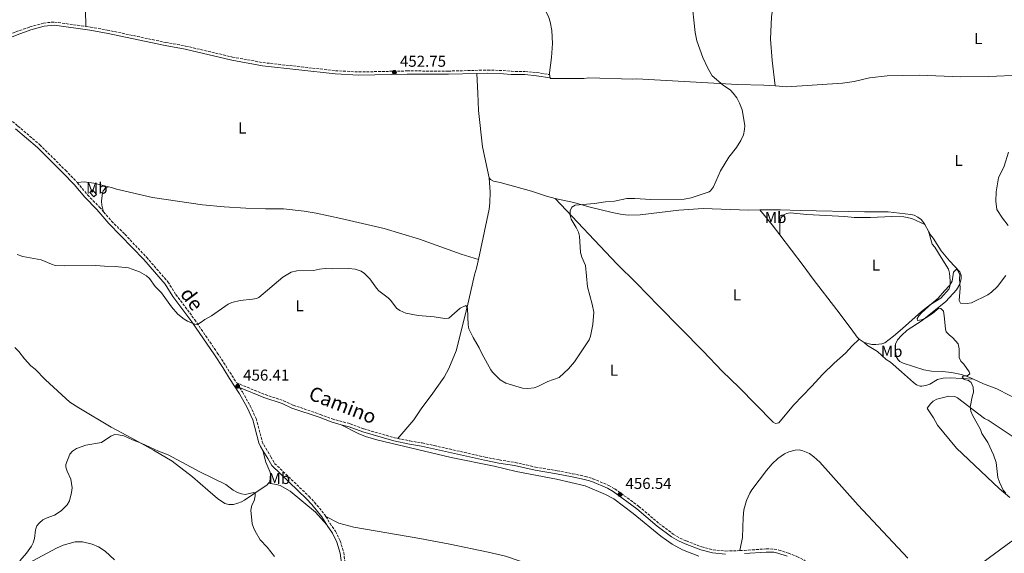
# Model space of a CAD drawing. Units: metres. Extents: x 625337 to 628810, y 4683289 to 4685663.
# Drawn here: x 625660 to 626283, y 4684463 to 4684801 of the extents above; entities that cross this region are included whole.
import ezdxf
from ezdxf.enums import TextEntityAlignment as Align

# ---------------------------------------------------------------- set-up
doc = ezdxf.new("R2010")
doc.units = ezdxf.units.M
doc.header["$MEASUREMENT"] = 0
doc.linetypes.add('DGN Style 3', pattern=[2.435890702152634, 1.739921930109024, -0.6959687720436097])
for name, color, linetype, lineweight in [('Camino', 7, 'DGN Style 3', 0), ('construcción   en ruinas', 1, 'Continuous', 0), ('contrucción  en ruinas', 1, 'DGN Style 3', 13), ('Cota de punto acotado terreno', 7, 'Continuous', 0), ('Curva de nivel intermedia', 30, 'Continuous', 0), ('Etiqueta de uso rústico', 92, 'Continuous', 0), ('Línea de cambio de uso (parcela vista)', 92, 'Continuous', 0), ('Margen derecho', 7, 'Continuous', 0), ('Punto acotado terreno (símbolo)', 7, 'Continuous', 0)]:
    doc.layers.add(name, color=color, linetype=linetype, lineweight=lineweight)
doc.styles.add('Style-Arial', font='arial.ttf')

# ---------------------------------------------------------------- blocks, each defined once
blk = doc.blocks.new('5PATER')
at = {"layer": 'Punto acotado terreno (símbolo)', "linetype": 'Continuous', "lineweight": 0}
h = blk.add_hatch(color=51, dxfattribs=at)
edge = h.paths.add_edge_path()
edge.add_ellipse((0, 0), major_axis=(-0.1095731443231308, -0.1110710700762829), ratio=0.9994222409660317, start_angle=0, end_angle=360)

msp = doc.modelspace()

# ---------------------------------------------------------------- linework, layer by layer
at = {"layer": 'Camino', "color": 7, "linetype": 'DGN Style 3', "lineweight": 0}
for points in [[(625602.9099999989, 4684776.770000001, 451.1199999999953), (625617.1099999989, 4684779.07, 450.9400000000024), (625628.98, 4684782.220000001, 450.9400000000024), (625644.2799999998, 4684787.370000003, 450.8099999999979), (625657.7600000004, 4684792.780000003, 450.9400000000024), (625666.6000000003, 4684795.970000001, 450.9400000000024), (625675.199999999, 4684798.420000004, 451.0700000000069), (625682.0900000001, 4684799.06, 451.0700000000069), (625701.8799999983, 4684796.25, 451.3999999999942)], [(625701.8799999983, 4684796.25, 451.3999999999942), (625704.8799999978, 4684795.830000003, 451.4600000000065), (625715.3999999987, 4684793.980000001, 451.550000000003), (625752.5299999996, 4684786.100000002, 451.7200000000013), (625765.1499999972, 4684783.850000001, 451.9799999999959), (625794.7600000012, 4684776.84, 452.2500000000001), (625814.0199999994, 4684773.359999999, 452.3800000000047), (625860.0199999996, 4684768.230000001, 452.5099999999949), (625874.7800000006, 4684767.410000001, 452.6399999999995), (625905.2699999985, 4684768.06, 452.7799999999989), (625931.4400000002, 4684767.970000001, 452.7799999999989), (625956.3200000002, 4684768.609999999, 453.0299999999988), (625966.3700000016, 4684768.31, 453.0399999999937), (625971.3500000016, 4684767.830000003, 453.1699999999983), (625979.899999999, 4684767.720000001, 453.429999999993), (625987.4499999994, 4684767.04, 453.5599999999978), (625995.5300000019, 4684765.739999999, 453.5599999999978)], [(625605.3099999973, 4684775.120000003, 451.0899999999967), (625615.5699999989, 4684768.080000003, 451.3099999999977), (625634.0000000002, 4684753.52, 451.479999999996), (625642.3700000009, 4684746.88, 451.8699999999953), (625658.9800000006, 4684733.190000003, 452.1300000000048), (625672.8200000008, 4684721.309999999, 452.2500000000001), (625689.0500000005, 4684705.170000004, 452.5200000000041), (625696.1900000018, 4684697.739999998, 452.9199999999983), (625696.5300000017, 4684697.32, 452.9199999999983)], [(625696.5300000017, 4684697.32, 452.9199999999983), (625703.1000000008, 4684689.54, 452.9199999999983), (625710.6700000013, 4684681.75, 453.0500000000028), (625713.2300000007, 4684678.770000001, 453.1300000000047)], [(625713.2300000007, 4684678.770000001, 453.1300000000047), (625718.2600000021, 4684672.960000002, 453.3099999999976), (625726.6299999984, 4684664.600000002, 453.570000000007), (625740.4200000018, 4684650.06, 454.0399999999936), (625753.9400000002, 4684634.420000004, 454.6199999999953), (625758.9299999991, 4684626.480000001, 454.7500000000001), (625770.9099999995, 4684610.510000003, 455.3600000000006), (625785.1799999989, 4684589.600000002, 455.800000000003), (625790.5700000002, 4684581.350000002, 456.3200000000069), (625797.3500000017, 4684570.530000002, 456.3899999999994)], [(625797.3500000017, 4684570.530000002, 456.3899999999994), (625815.4299999998, 4684563.080000003, 456.779999999999), (625827.0700000006, 4684559.230000001, 457.1100000000006), (625833.1700000005, 4684556.38, 456.979999999996), (625850.339999999, 4684550.570000002, 456.850000000006), (625857.8700000015, 4684547.630000001, 456.979999999996), (625869.2499999986, 4684544.600000001, 456.979999999996), (625877.969999998, 4684541.38, 457.1100000000006), (625897.3599999984, 4684535.739999999, 456.800000000003), (625899.4499999981, 4684535.310000001, 456.779999999999)], [(625799.2600000006, 4684567.590000001, 456.4499999999972), (625801.1200000002, 4684564.730000002, 456.6499999999942), (625805.9899999985, 4684555.920000004, 456.8899999999995), (625809.7800000015, 4684547.920000004, 457.0800000000019), (625813.6399999994, 4684533.31, 457.6300000000047), (625814.5300000013, 4684531.170000004, 457.729999999996), (625819.1200000001, 4684523.77, 458.0299999999989), (625821.4299999991, 4684519.500000001, 457.8899999999995), (625843.2399999978, 4684498.600000001, 458.2899999999937), (625846.729999999, 4684494.920000004, 458.2700000000042), (625853.2600000004, 4684486.980000001, 458.529999999999), (625853.9399999998, 4684485.830000003, 458.5599999999977)], [(625899.4499999981, 4684535.310000001, 456.779999999999), (625907.1000000013, 4684533.739999999, 456.729999999996), (625914.8700000008, 4684532.430000002, 456.199999999997), (625922.4499999981, 4684530.780000002, 456.0800000000019), (625954.6700000004, 4684523.510000003, 456.270000000004), (625963.6600000004, 4684521.7, 456.2100000000065), (625973.6600000006, 4684520.149999999, 456.3200000000069), (625986.6600000004, 4684517.149999999, 456.3200000000069), (626000.2999999995, 4684514.880000001, 456.5800000000018), (626010.1099999996, 4684512.940000003, 456.0599999999976), (626018.0699999991, 4684511.289999999, 456.1900000000024), (626022.9400000018, 4684509.830000004, 456.2400000000054), (626032.98, 4684505.52, 456.4199999999984), (626036.8700000015, 4684503.350000001, 456.5800000000018), (626052.0300000005, 4684492.29, 456.5800000000018), (626064.9099999996, 4684481.330000003, 456.8300000000017), (626073.7899999977, 4684474.660000001, 456.979999999996), (626078.0399999992, 4684472.220000001, 457.0399999999936), (626082.0199999999, 4684470.380000001, 457.1100000000006), (626091.8599999992, 4684466.620000001, 457.3699999999953), (626098.9699999993, 4684464.770000001, 457.6199999999955), (626107.0100000014, 4684464.010000003, 457.7400000000052), (626115.9200000009, 4684464.280000003, 457.9199999999984)], [(625853.9399999998, 4684485.830000003, 458.5599999999977), (625856.5599999973, 4684481.449999999, 458.679999999993), (625860.0300000006, 4684476.5, 458.679999999993), (625862.9699999976, 4684470.470000001, 458.679999999993), (625865.2199999986, 4684463.100000002, 458.929999999993), (625866.2600000001, 4684455.070000002, 459.1600000000037), (625866.7600000009, 4684442.91, 459.6499999999941), (625867.7100000007, 4684438.940000002, 459.7799999999989), (625873.9499999991, 4684419.399999999, 460.2500000000001), (625880.0599999981, 4684406.239999999, 460.7799999999989), (625881.8199999991, 4684401.460000001, 460.9799999999959), (625884.5899999986, 4684390.870000003, 461.5599999999978), (625888.0699999988, 4684379.050000001, 461.429999999993), (625890.7100000008, 4684368.180000002, 461.6199999999953), (625892.7899999995, 4684360.970000001, 461.8600000000007), (625897.0000000006, 4684348.620000001, 462.0899999999966), (625901.7600000014, 4684338.06, 462.350000000006), (625904.1199999996, 4684333.800000002, 462.3399999999965), (625909.3999999991, 4684326.470000001, 462.4700000000013), (625912.3999999987, 4684323.460000002, 462.6100000000007), (625925.8599999989, 4684312.61, 462.9199999999983), (625947.5300000013, 4684297.350000002, 463.3099999999978)], [(626115.9200000009, 4684464.280000003, 457.9199999999984), (626118.8500000013, 4684464.370000003, 457.9900000000054), (626132.5599999975, 4684465.38, 458.0299999999989), (626137.6900000017, 4684465.210000001, 458.0299999999989), (626140.5700000006, 4684464.66, 458.0399999999938), (626146.6299999978, 4684462.7, 458.1600000000035), (626152.0399999992, 4684460.550000003, 458.2899999999937), (626156.6000000011, 4684458.300000002, 458.1399999999994), (626162.0599999973, 4684454.88, 458.0599999999978), (626168.1000000011, 4684450.34, 458.2500000000001), (626186.4800000011, 4684434.180000001, 458.550000000003), (626195.6000000006, 4684425.750000001, 458.8099999999979), (626197.8700000015, 4684424.220000001, 458.8099999999979), (626203.320000001, 4684419.020000001, 458.9400000000024), (626214.28, 4684410.330000003, 458.9400000000024), (626229.2100000011, 4684397.600000003, 459.4700000000012), (626236.2899999977, 4684392.980000001, 459.4700000000012), (626243.8599999984, 4684387.63, 459.7299999999959), (626272.339999999, 4684373.160000001, 460.1100000000007), (626287.850000001, 4684362.600000002, 460.5099999999949)]]:
    msp.add_polyline3d(points, dxfattribs=at)
at = {"layer": 'construcción   en ruinas', "color": 1, "linetype": 'Continuous', "lineweight": 0, "elevation": 453.4700000000012, "flags": 128}
msp.add_lwpolyline([(625708.7199999997, 4684689.880000001), (625706.9500000002, 4684688.350000001), (625704.3899999997, 4684691.16), (625706.1200000001, 4684692.74), (625708.7199999997, 4684689.880000001)], close=True, dxfattribs=at)
at = {"layer": 'contrucción  en ruinas', "color": 1, "linetype": 'DGN Style 3', "lineweight": 13, "elevation": 453.4700000000012, "flags": 128}
msp.add_lwpolyline([(625706.9500000002, 4684688.350000001), (625704.3899999997, 4684691.16), (625706.1200000001, 4684692.74), (625708.7199999997, 4684689.880000001), (625706.9500000002, 4684688.350000001)], dxfattribs=at)
at = {"layer": 'Curva de nivel intermedia', "color": 30, "linetype": 'Continuous', "lineweight": 0, "flags": 128}
for points, elevation in [([(626085.3600000015, 4684814.130000001), (626087.7300000008, 4684792.41), (626088.6000000003, 4684787.119999999), (626092.6000000013, 4684776.56), (626095.6600000013, 4684769.77), (626098.4000000015, 4684764.98), (626105.4000000021, 4684759.099999999), (626109.9999999999, 4684755.789999999), (626111.7600000012, 4684754.019999999), (626114.0700000002, 4684750.939999999), (626115.750000001, 4684747.76), (626117.4200000007, 4684743.449999998), (626119.0200000011, 4684733.52), (626118.9400000006, 4684731.019999999), (626118.2000000008, 4684727.539999999), (626116.6400000006, 4684724.109999999), (626113.820000002, 4684719.59), (626108.8800000001, 4684713.55), (626103.7900000005, 4684704.779999999), (626099.2000000017, 4684694.649999999), (626097.4100000013, 4684692.059999999), (626096.5300000008, 4684691.399999999), (626085.0599999997, 4684687.800000001), (626080.5900000016, 4684686.960000001), (626059.5899999999, 4684686.63), (626049.5600000005, 4684687.359999998), (626044.48, 4684687.300000001), (626036.5099999993, 4684685.630000001), (626030.7900000019, 4684685.269999999), (626023.8800000006, 4684684.180000001), (626011.7700000004, 4684683.060000001), (626009.570000001, 4684681.690000001), (626008.5000000005, 4684679.430000001), (626008.5499999995, 4684676.63), (626009.2000000001, 4684674.220000001), (626012.3899999995, 4684668.909999999), (626013.7400000019, 4684665.92), (626014.4200000013, 4684663.520000001), (626014.9900000013, 4684653.109999998), (626015.8400000007, 4684650.08), (626018.190000002, 4684644.74), (626019.4200000014, 4684631.230000001), (626022.3700000019, 4684620.449999998), (626023.4699999993, 4684615.220000001), (626022.9800000021, 4684607.429999999), (626021.3600000015, 4684600.130000001), (626020.5200000012, 4684597.789999999), (626011.2100000017, 4684583.76), (626007.4000000006, 4684579.369999998), (626001.6200000005, 4684573.82), (625994.3499999995, 4684571.399999999), (625988.0599999997, 4684568.220000001), (625985.6900000003, 4684567.439999999), (625981.780000001, 4684566.869999999), (625978.3700000001, 4684567.099999999), (625967.7599999997, 4684570.3), (625964.2700000005, 4684572.369999999), (625959.4000000001, 4684577.300000001), (625958.3800000009, 4684578.699999999), (625952.7300000003, 4684588.669999998)], 455), ([(626285.6800000007, 4684670.25), (626282.0900000011, 4684674.819999999), (626278.6300000009, 4684680.38), (626278.0000000006, 4684685.57), (626278.1799999994, 4684691.599999999), (626279.620000001, 4684700.3), (626283.2700000012, 4684707.66), (626285.9000000019, 4684716.619999999)], 460.0000000000001), ([(625952.7300000003, 4684588.669999998), (625950.9800000002, 4684592.71), (625947.1800000004, 4684599.310000001), (625944.4900000015, 4684604.810000001), (625943.8700000001, 4684607.23), (625943.5300000003, 4684617.84), (625942.3900000004, 4684619.500000001), (625938.9000000014, 4684617.789999999), (625931.7500000009, 4684611.560000001), (625929.2600000009, 4684611.250000001), (625922.3400000008, 4684612.369999998), (625912.3700000019, 4684613.180000001), (625904.4400000015, 4684614.699999999), (625900.6300000005, 4684616.38), (625898.6500000001, 4684617.92), (625895.0700000017, 4684622.599999999), (625893.3200000015, 4684624.4), (625887.4200000007, 4684628.859999999), (625885.8499999993, 4684630.439999999), (625881.740000001, 4684636.42), (625878.4100000006, 4684639.82), (625876.3200000006, 4684641.210000001), (625872.36, 4684642.61), (625868.4300000004, 4684642.92), (625858.0900000005, 4684642.689999999), (625853.5500000009, 4684642.880000001), (625849.8600000006, 4684642.55), (625845.9800000003, 4684641.75), (625835.6100000013, 4684641.49), (625831.8400000005, 4684640.649999999), (625826.6399999993, 4684637.359999999), (625811.4400000002, 4684624.670000001), (625809.9, 4684623.949999998), (625807.4500000002, 4684623.430000001), (625799.5900000014, 4684622.679999999), (625794.3099999997, 4684621.499999999), (625792.040000001, 4684620.439999999), (625781.5300000011, 4684612.939999998), (625777.2100000004, 4684610.689999999), (625775.010000001, 4684608.939999999), (625772.5400000013, 4684607.5), (625771.0400000014, 4684607.660000001), (625766.39, 4684609.63), (625764.1300000002, 4684610.869999998), (625760.25, 4684614.029999998), (625756.1399999994, 4684618.649999999), (625749.8200000006, 4684627.560000001), (625745.8200000018, 4684631.630000001), (625742.240000001, 4684636.680000001), (625740.3800000015, 4684638.380000001), (625735.9500000014, 4684640.739999999), (625728.9700000008, 4684643.380000001), (625720.5599999998, 4684644.310000001), (625713.85, 4684644.420000001), (625708.280000002, 4684644.91), (625688.2900000005, 4684644.680000001), (625682.5300000005, 4684644.939999999), (625680.1299999999, 4684645.63), (625673.7599999995, 4684648.380000002), (625662.0600000008, 4684650.529999999), (625658.5200000001, 4684651.800000001)], 455), ([(626279.25, 4684510.58), (626278.070000002, 4684520.130000001), (626276.5099999999, 4684525.029999998), (626272.9600000002, 4684532.749999999), (626269.0500000009, 4684538.509999999), (626268.3200000002, 4684540.9), (626263.1600000013, 4684550.160000001), (626262.1300000009, 4684552.55), (626261.8, 4684555.039999999), (626262.9600000001, 4684561.619999998), (626263.8099999994, 4684564.609999999), (626263.6799999997, 4684567.859999999), (626262.2600000005, 4684570.779999998), (626260.5900000008, 4684572.029999999), (626257.9900000012, 4684572.710000002), (626256.7199999995, 4684574.259999998), (626257.8000000013, 4684574.899999999), (626259.7500000005, 4684574.92), (626261.5600000008, 4684576.23), (626261.1800000009, 4684577.460000001), (626257.6200000002, 4684582.359999998), (626255.8700000001, 4684584.23), (626254.7500000002, 4684586.489999999), (626254.6699999997, 4684592.130000001), (626254.0700000008, 4684595.189999999), (626250.7800000005, 4684599.109999999), (626248.3799999999, 4684600.929999999), (626246.450000001, 4684602.88), (626246.0000000017, 4684604.76), (626245.3400000001, 4684612.92), (626244.740000001, 4684615.909999998), (626243.2200000011, 4684617.67), (626241.9100000013, 4684617.819999999), (626237.8099999998, 4684614.399999999), (626233.3600000017, 4684611.55), (626230.8899999997, 4684610.460000002), (626228.3900000007, 4684609.949999999), (626228.1300000015, 4684611.269999999), (626229.1799999997, 4684613.05), (626230.9600000011, 4684614.810000001), (626237.4100000019, 4684620.859999999), (626241.4700000011, 4684624.109999999), (626245.4100000017, 4684628.83), (626248.9299999998, 4684632.440000001), (626250.2400000019, 4684634.939999999), (626251.1900000018, 4684640.609999999), (626253, 4684642.619999999), (626253.8499999995, 4684641.649999999), (626255.0900000001, 4684638.84), (626254.9500000014, 4684636.539999999), (626255.3400000003, 4684630.399999999), (626254.7500000002, 4684622.679999999), (626255.6599999999, 4684620.970000002), (626259.8200000018, 4684620.739999999), (626262.5199999998, 4684621.099999999), (626272.9100000011, 4684626.26), (626275.1200000016, 4684627.88), (626278.9999999999, 4684631.650000001), (626284.190000002, 4684638.52)], 460.0000000000001), ([(625660.1400000006, 4684457.77), (625664.3200000004, 4684462.689999999), (625667.49, 4684467.060000001), (625668.6299999999, 4684469.279999998), (625669.3800000009, 4684471.849999999), (625670.1900000002, 4684477.509999999), (625670.8800000007, 4684480.07), (625672.5400000014, 4684481.939999999), (625674.7300000018, 4684483.680000001), (625676.9600000004, 4684484.810000001), (625682.1700000007, 4684486.659999999), (625686.4300000009, 4684489.42), (625690.1400000014, 4684493.239999999), (625691.6600000013, 4684495.699999998), (625692.9100000006, 4684501.179999999), (625693.2500000005, 4684504.029999999), (625692.5700000009, 4684509.57), (625690.1900000004, 4684514.539999999), (625689.2899999997, 4684517.149999999), (625689.2800000008, 4684518.740000002), (625691.9100000015, 4684525.41), (625693.5099999997, 4684527.34), (625696.0700000012, 4684528.859999999), (625701.9400000008, 4684531.119999999), (625711.9299999998, 4684532.730000001), (625717.7200000011, 4684536.819999999), (625720.0599999991, 4684537.710000001), (625722.6299999997, 4684537.699999999), (625725.9600000001, 4684537.060000001), (625731.4400000006, 4684534.380000001), (625737.0700000012, 4684532.3), (625747.9000000006, 4684527.310000001), (625754.0200000005, 4684524.970000001), (625774.1399999993, 4684514.109999999), (625790.5400000011, 4684506.15), (625795.2300000006, 4684502.659999998), (625797.9599999997, 4684501.060000001), (625800.4400000008, 4684500.189999999), (625802.9199999997, 4684499.76), (625808.2999999997, 4684501.159999999), (625809.1500000012, 4684500.499999999), (625809.1, 4684498.880000001), (625808.4900000019, 4684495.84), (625807.0200000011, 4684493.079999999), (625806.3799999997, 4684489.869999999), (625807.3400000008, 4684481.279999999), (625808.0200000004, 4684478.880000001), (625809.1199999999, 4684476.539999999), (625812.2800000005, 4684471.17), (625816.7199999995, 4684466.38), (625821.3200000018, 4684460.51)], 460.0000000000001), ([(626284.2200000011, 4684500.649999999), (626282.6800000012, 4684502.63), (626280.2000000001, 4684507.63), (626279.25, 4684510.58)], 460.0000000000001)]:
    msp.add_lwpolyline(points, dxfattribs=dict(at, elevation=elevation))
at = {"layer": 'Línea de cambio de uso (parcela vista)', "color": 92, "linetype": 'Continuous', "lineweight": 0, "extrusion": (0.04603049936679341, 0.01058278818059521, 0.9988839761065189), "elevation": 78830.48258979243, "flags": 128}
msp.add_lwpolyline([(4425544.856874488, -1657616.674937146), (4425518.046463406, -1657614.345976524), (4425487.593789138, -1657607.994265737)], dxfattribs=at)
at = {"layer": 'Línea de cambio de uso (parcela vista)', "color": 92, "linetype": 'Continuous', "lineweight": 0, "extrusion": (0.01155436828720777, -0.06932620977361965, 0.9975271290606125), "elevation": -317091.1124129769, "flags": 128}
msp.add_lwpolyline([(1387648.930024554, 4506968.502655182), (1387648.930024554, 4506970.636899779)], dxfattribs=at)
at = {"layer": 'Línea de cambio de uso (parcela vista)', "color": 92, "linetype": 'Continuous', "lineweight": 0, "extrusion": (-0.6147987353039264, -0.4590086131692346, 0.6413529512718785), "elevation": -2534958.838344838, "flags": 128}
msp.add_lwpolyline([(-3379257.196828109, 2119607.814684059), (-3379265.102682906, 2119607.697381392), (-3379277.295363569, 2119606.732892792)], dxfattribs=at)
at = {"layer": 'Línea de cambio de uso (parcela vista)', "color": 92, "linetype": 'Continuous', "lineweight": 0, "extrusion": (-0.01467471208579794, 0.02626954632952132, 0.9995471793571528), "elevation": 114333.1228408696, "flags": 128}
msp.add_lwpolyline([(-2831363.477937445, -3782668.386309535), (-2831363.477937446, -3782673.371276937)], dxfattribs=at)
at = {"layer": 'Línea de cambio de uso (parcela vista)', "color": 92, "linetype": 'Continuous', "lineweight": 0, "elevation": 458.8500000000058, "flags": 128}
msp.add_lwpolyline([(626194.5300000003, 4684595.980000001), (626191.5599999997, 4684598.27)], dxfattribs=at)
at = {"layer": 'Línea de cambio de uso (parcela vista)', "color": 92, "linetype": 'Continuous', "lineweight": 0}
for points in [[(626138.1600000003, 4684820.17, 456.7899999999936), (626138.2599999999, 4684819.25, 456.7899999999936), (626135.9600000001, 4684802.300000001, 456.3000000000029), (626135.3099999997, 4684788.27, 456.070000000007), (626136.3099999997, 4684774.600000001, 456), (626138.3399999999, 4684758.600000001, 456.0299999999989)], [(625995.5300000003, 4684765.74, 454.0800000000018), (625995.3499999996, 4684766.869999999, 454.1699999999983), (625996.6900000004, 4684776.49, 454.3000000000029), (625997.2599999999, 4684785.51, 454.3600000000006), (625996.8499999996, 4684793.619999999, 454.2400000000052), (625995.8499999996, 4684799.180000001, 454.1900000000023), (625995.0099999999, 4684801.83, 454.2299999999959), (625993.0099999999, 4684806.24, 454.2299999999959), (625990.3899999997, 4684814.66, 454.3800000000047)], [(626345.75, 4684775.15, 460.4400000000023), (626341.2699999996, 4684774.17, 460.3899999999995), (626328.4900000002, 4684771.779999999, 460.2599999999948), (626319.4699999997, 4684769.359999999, 460.1300000000047), (626307.1200000001, 4684767.630000001, 459.2100000000065), (626295.9600000001, 4684766.119999999, 459.3399999999965), (626293.2100000001, 4684765.32, 459.3399999999965), (626273.5199999996, 4684764.480000001, 458.820000000007), (626255.2800000003, 4684764.310000001, 458.3600000000006), (626229.8200000003, 4684765.350000001, 457.5099999999948), (626219.0099999999, 4684765.08, 457.6399999999995), (626209.1299999999, 4684765.07, 457.429999999993), (626197.9800000006, 4684763.720000001, 457.3800000000047), (626188.2599999999, 4684761.359999999, 457.3000000000029), (626180.9100000003, 4684760.300000001, 457.0099999999948), (626145.5899999999, 4684758.060000001, 456.1999999999971), (626138.3399999999, 4684758.600000001, 456.0200000000041)], [(625957.3200000003, 4684700.27, 454.429999999993), (625957.2300000006, 4684700.380000001, 454.4499999999971), (625953.0700000003, 4684720.09, 454.320000000007), (625950.5599999997, 4684743.029999999, 454.320000000007), (625950.04, 4684753.99, 453.929999999993), (625949.4100000003, 4684766.430000001, 452.9600000000065)], [(626138.3399999999, 4684758.600000001, 456.0200000000041), (626131.1699999999, 4684759.15, 455.8600000000006), (626114.3700000001, 4684759.380000001, 455.4100000000035), (626050.6699999999, 4684763.100000001, 454.6199999999953), (626047.9000000004, 4684762.880000001, 454.7599999999948), (626020.3899999997, 4684763.600000001, 454.2299999999959), (626017.2100000001, 4684763.289999999, 454.2299999999959), (626000.6500000004, 4684763.180000001, 453.8999999999942), (625995.9500000002, 4684763.230000001, 453.8999999999942), (625995.8799999999, 4684763.640000001, 453.929999999993)], [(625716.4100000003, 4684694.710000001, 453.3300000000018), (625706.9299999997, 4684697.07, 452.929999999993), (625700.9600000001, 4684697.859999999, 453.0299999999989), (625696.5300000003, 4684697.32, 452.9199999999983)], [(625957.3200000003, 4684700.27, 454.4400000000023), (625957.8499999996, 4684691.25, 454.4400000000023), (625957.7300000006, 4684684.539999999, 454.4799999999959), (625957.3099999997, 4684680.49, 454.570000000007), (625950.5, 4684648.66, 454.4600000000065)], [(625998.9900000002, 4684687.310000001, 455.3099999999977), (625993.4800000006, 4684688.83, 455.2400000000052), (625983.9900000002, 4684691.970000001, 455.1100000000006), (625964.3200000003, 4684697.310000001, 454.7100000000065), (625959.9500000002, 4684698.16, 454.1900000000023), (625958.1699999999, 4684699.310000001, 454.320000000007), (625957.3200000003, 4684700.27, 454.429999999993)], [(625713.2300000006, 4684678.77, 453.1399999999995), (625712.1600000003, 4684683.029999999, 453.1399999999995), (625711.9000000004, 4684685.51, 453.179999999993), (625712.5300000003, 4684690.91, 453.4499999999971), (625713.0199999996, 4684692.100000001, 453.5299999999989), (625714.5999999996, 4684694.119999999, 453.2799999999989), (625716.4100000003, 4684694.710000001, 453.3399999999965)], [(625950.5, 4684648.66, 454.4700000000012), (625939.5300000003, 4684651.960000001, 454.4700000000012), (625913.2300000006, 4684661.460000001, 454.4700000000012), (625890.7199999997, 4684668.25, 454.3500000000058), (625863.4600000001, 4684674.630000001, 454.4700000000012), (625847.6900000004, 4684677.930000001, 454.429999999993), (625840.2300000006, 4684679.180000001, 454.3399999999965), (625827.1299999999, 4684680.720000001, 454.4700000000012), (625815.7199999997, 4684680.699999999, 454.3399999999965), (625803.2300000006, 4684681.130000001, 454.4700000000012), (625789.6200000001, 4684682.02, 454.2100000000065), (625775.8099999997, 4684683.310000001, 454.179999999993), (625744.1799999997, 4684687.869999999, 453.4400000000023), (625721.4299999997, 4684693.289999999, 453.2899999999936), (625718.3099999997, 4684694.24, 453.4199999999983), (625716.4100000003, 4684694.710000001, 453.3300000000018)], [(626191.5599999997, 4684598.27, 458.8500000000058), (626187.0199999996, 4684593.92, 458.3300000000018), (626182.7400000002, 4684589.24, 458.0599999999977), (626175.7199999997, 4684583.08, 457.6699999999983), (626168.5599999997, 4684576.100000001, 457.679999999993), (626161.3099999997, 4684568.189999999, 457.4100000000035), (626149.9699999997, 4684556.49, 457.320000000007), (626140.5499999998, 4684545.26, 457.4100000000035), (626138.4600000001, 4684544.810000001, 457.4100000000035), (626137.1100000005, 4684545.539999999, 457.4100000000035), (626115.3499999996, 4684567.730000001, 457.0200000000041), (626104.9500000002, 4684577.789999999, 456.6199999999953), (626092.4900000002, 4684590.74, 456.6199999999953), (626064.54, 4684619.350000001, 455.8899999999995), (626050.6100000005, 4684633.560000001, 455.8399999999965), (626038.1399999997, 4684645.84, 455.4499999999971), (625998.9900000002, 4684687.310000001, 455.320000000007)], [(626128.6200000001, 4684680.01, 456.3999999999942), (626121.3499999996, 4684679.99, 456.179999999993), (626092.8099999997, 4684680.939999999, 455.7599999999948), (626077.2100000001, 4684679.789999999, 455.5), (626052.7999999998, 4684676.83, 455.5), (626045.29, 4684676.67, 455.5), (626040.2999999998, 4684677.32, 455.5), (626035.1500000004, 4684678.42, 455.5), (626020.3399999999, 4684681.99, 455.5), (626010.9100000003, 4684684.680000001, 455.5), (625999.9000000004, 4684687.07, 455.3300000000018), (625998.9900000002, 4684687.310000001, 455.3099999999977)], [(626232.9199999999, 4684670.869999999, 458.9400000000023), (626232.2300000006, 4684672.119999999, 458.8999999999942), (626230.6200000001, 4684674.029999999, 458.8399999999965), (626228.5999999996, 4684675.560000001, 458.7700000000041), (626226.2699999996, 4684676.630000001, 458.6999999999971), (626224.0999999996, 4684677.180000001, 458.6399999999995), (626209.9000000004, 4684678.74, 458.7700000000041), (626194.7400000002, 4684678.810000001, 458.75), (626154.1200000001, 4684679.779999999, 457.5899999999965), (626141.6500000004, 4684680.07, 456.820000000007), (626128.6200000001, 4684680.01, 456.3999999999942)], [(626232.9199999999, 4684670.869999999, 458.9400000000023), (626224.6900000004, 4684674.619999999, 458.9400000000023), (626219.7400000002, 4684675.630000001, 458.9400000000023), (626212.1699999999, 4684675.850000001, 458.8600000000006), (626198.6299999999, 4684675.16, 458.8099999999977), (626188.3200000003, 4684675.15, 458.8099999999977), (626182.2800000003, 4684675.970000001, 458.679999999993), (626158.2999999998, 4684677.15, 457.9400000000023), (626147.7800000003, 4684678.25, 457.6300000000047), (626145.3899999997, 4684677.689999999, 457.4400000000023), (626144.0300000003, 4684677.01, 457.3699999999953), (626141.9600000001, 4684675.130000001, 457.3699999999953), (626141.29, 4684670.800000001, 457.1699999999983), (626141.2000000002, 4684664.32, 457.25)], [(626191.5599999997, 4684598.27, 458.8500000000058), (626190.0999999996, 4684599.4, 458.8500000000058), (626186.3200000003, 4684604.779999999, 458.4600000000065), (626177.4000000004, 4684616.84, 458.2700000000041), (626162.4400000004, 4684636.16, 458), (626155.9600000001, 4684644.939999999, 457.5399999999936), (626141.2000000002, 4684664.32, 457.2400000000052)], [(626194.5300000003, 4684595.980000001, 458.8500000000058), (626199.4199999999, 4684594.880000001, 459.1100000000006), (626201.9100000003, 4684594.76, 459.1100000000006), (626205.8600000005, 4684595.15, 459.1100000000006), (626207.7000000002, 4684595.869999999, 459.1100000000006), (626213.25, 4684600.15, 459.1100000000006), (626218.9699999997, 4684604.960000001, 459.8099999999977), (626230.8600000005, 4684615.779999999, 460.0299999999989), (626236.6399999997, 4684620.25, 460.0299999999989), (626243.0700000003, 4684624.119999999, 460.0299999999989), (626248.3799999999, 4684630.09, 460.0299999999989), (626249.0199999996, 4684632.57, 460.0299999999989), (626248.9800000006, 4684635.060000001, 460.0299999999989), (626248.5499999998, 4684640.07, 459.8999999999942), (626247.9900000002, 4684642.52, 459.820000000007), (626243.3600000005, 4684649.960000001, 459.3699999999953), (626239.3899999997, 4684656.430000001, 459.3699999999953), (626237.7000000002, 4684658.32, 459.5099999999948), (626235.3499999996, 4684666.52, 459.0899999999965)], [(626263.7400000002, 4684572.779999999, 460.1600000000035), (626260.8700000001, 4684574.08, 460.0800000000018), (626256.1600000003, 4684575.74, 459.8600000000006), (626249.8899999997, 4684577.130000001, 459.6300000000047), (626244.2100000001, 4684577.74, 459.5599999999977), (626237.25, 4684577.869999999, 459.3000000000029), (626232.3200000003, 4684578.67, 459.429999999993), (626219.3899999997, 4684582.939999999, 459.1699999999983), (626217.2100000001, 4684584.109999999, 459.1699999999983), (626216.1699999999, 4684585.07, 459.1699999999983), (626214.9600000001, 4684587.279999999, 459.1699999999983), (626214.2800000003, 4684592.5, 459.3000000000029), (626214.4100000003, 4684594.980000001, 459.1699999999983), (626215.75, 4684597.76, 459.3099999999977), (626218.1699999999, 4684600.439999999, 459.5599999999977), (626221.8899999997, 4684603.800000001, 459.5399999999936), (626231.2599999999, 4684610.060000001, 459.9499999999971), (626246.2199999997, 4684621.970000001, 460.2400000000052), (626252.9800000006, 4684629.449999999, 460.1100000000006), (626255.1100000005, 4684633.01, 459.9499999999971), (626256.0499999998, 4684636.550000001, 459.9499999999971), (626255.9400000004, 4684638.470000001, 459.9499999999971), (626255.0899999999, 4684640.83, 459.9499999999971), (626248.7000000002, 4684647.779999999, 459.4499999999971), (626243.4299999997, 4684654.199999999, 459.3000000000029), (626238.2699999996, 4684662.24, 459.1699999999983), (626236.6399999997, 4684664.230000001, 459.1699999999983), (626235.3499999996, 4684666.52, 459.0899999999965)], [(625950.5, 4684648.66, 454.4600000000065), (625949.3099999997, 4684643.07, 454.4499999999971), (625948.0300000003, 4684639, 454.570000000007), (625943.3399999999, 4684618.550000001, 454.6999999999971), (625936.3099999997, 4684590.82, 455.3899999999995), (625931.8099999997, 4684579.58, 455.5599999999977), (625928.8499999996, 4684574.210000001, 455.6600000000035), (625920.6299999999, 4684562.49, 456.2700000000041), (625914.6399999997, 4684554.76, 456.1399999999995), (625909.4900000002, 4684547.039999999, 456.3999999999942), (625899.4500000002, 4684535.310000001, 456.7899999999936)], [(626263.7400000002, 4684572.779999999, 460.1600000000035), (626248.9699999997, 4684573.720000001, 459.8999999999942), (626244.7000000002, 4684573.480000001, 459.7700000000041), (626241.1100000005, 4684572.58, 459.6399999999995), (626236.1299999999, 4684569.65, 459.5099999999948), (626233.6900000004, 4684568.82, 459.4100000000035), (626231.2199999997, 4684568.449999999, 459.2799999999989), (626230.1100000005, 4684568.449999999, 459.2400000000052), (626227.75, 4684569.25, 459.3800000000047), (626225.7599999999, 4684570.810000001, 459.25), (626218.2100000001, 4684577.41, 458.7400000000052), (626211.2400000002, 4684583.57, 458.7200000000012), (626208.6100000005, 4684585.279999999, 458.7200000000012), (626203.1600000003, 4684590.439999999, 458.8500000000058), (626196.8099999997, 4684594.230000001, 458.8500000000058), (626194.5300000003, 4684595.980000001, 458.8500000000058)], [(625657.0199999996, 4684592.890000001, 457.7599999999948), (625659.6100000005, 4684590.300000001, 457.8999999999942), (625663.1600000003, 4684585.710000001, 458.0299999999989), (625667.0599999997, 4684581.369999999, 458.0299999999989), (625669.8600000005, 4684579.24, 458.0299999999989), (625676.5199999996, 4684572.380000001, 458.1600000000035), (625691.8499999996, 4684558.350000001, 459.0099999999948), (625697.5300000003, 4684554.67, 459.25), (625717.9400000004, 4684542.380000001, 459.6100000000006), (625731.0499999998, 4684535.4, 459.6100000000006), (625744.8200000003, 4684527.850000001, 460.0099999999948), (625756.5300000003, 4684520.99, 460), (625769.5700000003, 4684511.039999999, 460.3000000000029), (625779.1399999997, 4684502.58, 460.6499999999942), (625785.2699999996, 4684497.32, 460.5200000000041), (625789.9400000004, 4684494.039999999, 460.6499999999942), (625792.3799999999, 4684493.460000001, 460.6499999999942), (625795.4600000001, 4684493.529999999, 460.6499999999942), (625798.0700000003, 4684494.26, 460.6499999999942), (625800.3899999997, 4684495.130000001, 460.2599999999948), (625802.3899999997, 4684496.180000001, 459.8699999999953), (625816.7100000001, 4684505.91, 459.2200000000012), (625817.6299999999, 4684506.939999999, 459.070000000007)], [(626385.0999999996, 4684515.859999999, 462.4700000000012), (626380.9800000006, 4684518.680000001, 462.3399999999965), (626377.3200000003, 4684520.83, 462.2700000000041), (626346.4600000001, 4684532.52, 461.7599999999948), (626327.9400000004, 4684540.15, 461.2599999999948), (626316.9500000002, 4684545.91, 461.1300000000047), (626298.8200000003, 4684556.430000001, 461), (626292.2100000001, 4684559.980000001, 460.8300000000018), (626286.7300000006, 4684562.52, 460.4799999999959), (626278.6900000004, 4684566.74, 460.4799999999959), (626270.0700000003, 4684569.949999999, 460.3399999999965), (626263.7400000002, 4684572.779999999, 460.1600000000035)], [(626286.8600000005, 4684497.84, 460.1999999999971), (626280.0499999998, 4684503.539999999, 459.7299999999959), (626253.0999999996, 4684529.230000001, 459.4400000000023), (626240.9800000006, 4684543.630000001, 458.9499999999971), (626238.4699999997, 4684548.449999999, 458.9499999999971), (626235.1100000005, 4684553.350000001, 459.0800000000018), (626234.5899999999, 4684554.51, 459.2100000000065), (626236.5599999997, 4684557.310000001, 459.2100000000065), (626238.3700000001, 4684558.980000001, 459.25), (626240.6100000005, 4684560.119999999, 459.3500000000058), (626248.2699999996, 4684562.119999999, 459.6900000000023), (626252.04, 4684561.800000001, 459.8899999999995), (626253.7699999996, 4684561.039999999, 459.9900000000052), (626270.8399999999, 4684547.960000001, 460.1199999999953), (626273.1699999999, 4684546.800000001, 460.1199999999953), (626297.1200000001, 4684530.74, 460.7799999999989)], [(625863.6500000004, 4684544.02, 456.9799999999959), (625874.3499999996, 4684538.359999999, 456.9900000000052), (625879, 4684536.51, 457.0599999999977), (625886.2300000006, 4684534.4, 457.1199999999953), (625933.2599999999, 4684523.32, 456.4499999999971), (625960.5199999996, 4684517.810000001, 456.5899999999965), (625974.25, 4684514.350000001, 456.7200000000012), (625999.8200000003, 4684509.460000001, 456.6100000000006), (626017.9400000004, 4684505.350000001, 457), (626030.8799999999, 4684499.880000001, 456.8500000000058), (626036.1200000001, 4684497, 456.929999999993), (626048.4199999999, 4684487.84, 456.9600000000065), (626065.9100000003, 4684473.460000001, 457.5), (626073.04, 4684468.300000001, 457.5), (626079.6399999997, 4684464.74, 457.5800000000018), (626089.9100000003, 4684460.800000001, 457.820000000007)], [(625817.6299999999, 4684506.939999999, 459.070000000007), (625818.3799999999, 4684507.77, 458.9499999999971), (625818.7699999996, 4684512.800000001, 458.7299999999959), (625818.5300000003, 4684514.310000001, 458.6900000000023), (625815.9900000002, 4684520.220000001, 458.5599999999977), (625814.0700000003, 4684527.630000001, 457.8300000000018)], [(626222.3200000003, 4684459.439999999, 458.9700000000012), (626190.79, 4684492.99, 458.5800000000018), (626166.5099999999, 4684520.33, 457.9700000000012), (626162.7800000003, 4684523.66, 457.8000000000029), (626159.9400000004, 4684525.699999999, 457.7899999999936), (626155.8200000003, 4684527.539999999, 457.7899999999936), (626153.3899999997, 4684528, 457.7899999999936), (626150.9100000003, 4684527.84, 457.7899999999936), (626146.8899999997, 4684526.810000001, 457.7899999999936), (626144.1299999999, 4684525.5, 457.7899999999936), (626140.0099999999, 4684522.58, 457.75), (626136.4000000004, 4684519.16, 457.6699999999983), (626132.7800000003, 4684514.92, 457.5899999999965), (626123.5499999998, 4684502.77, 457.6600000000035), (626122.2199999997, 4684500.630000001, 457.6600000000035), (626120.1900000004, 4684496.060000001, 457.6600000000035), (626118.5499999998, 4684490.01, 457.6600000000035), (626117.9699999997, 4684485.230000001, 457.6600000000035), (626117.6100000005, 4684472.609999999, 457.9100000000035), (626115.9199999999, 4684464.279999999, 457.929999999993)], [(625817.6299999999, 4684506.939999999, 459.070000000007), (625822.5999999996, 4684506.189999999, 459.1999999999971), (625824.9800000006, 4684505.480000001, 459.1600000000035), (625831.3899999997, 4684501.970000001, 458.9400000000023), (625847.4199999999, 4684488.59, 459), (625854.4100000003, 4684480.65, 458.6699999999983)], [(625853.9400000004, 4684485.83, 458.5599999999977), (625862.0599999997, 4684481.619999999, 458.5599999999977), (625871.5199999996, 4684479.029999999, 458.75), (625913.4100000003, 4684471.91, 458.7599999999948), (625932.4299999997, 4684468.380000001, 458.9499999999971), (625956.6100000005, 4684463.289999999, 459.0200000000041), (625967.6799999997, 4684460.75, 458.7599999999948), (625985.6299999999, 4684454.65, 458.7700000000041), (625986.1200000001, 4684454.430000001, 458.7599999999948)], [(626307.2000000002, 4684485.58, 460.4100000000035), (626303.7599999999, 4684481.16, 460.2700000000041), (626301.9900000002, 4684479.41, 460.0099999999948), (626287.4000000004, 4684469.869999999, 459.929999999993), (626273.9600000001, 4684459.850000001, 459.6199999999953), (626254.7999999998, 4684445.380000001, 459.4900000000052), (626252.9900000002, 4684443.65, 459.4900000000052), (626251.4299999997, 4684441.460000001, 459.4900000000052), (626251.4500000002, 4684440.289999999, 459.4900000000052), (626252.2199999997, 4684439.300000001, 459.4900000000052), (626268.8200000003, 4684423.730000001, 459.6199999999953), (626277.0599999997, 4684418.08, 459.8800000000047), (626282.4100000003, 4684413.810000001, 460.2700000000041), (626288.6799999997, 4684409.970000001, 460.4100000000035), (626290.5899999999, 4684408.380000001, 460.6699999999983), (626294.1399999997, 4684404.810000001, 460.7799999999989)], [(625720.0599999997, 4684458.49, 460.929999999993), (625714.1699999999, 4684463.9, 460.8300000000018), (625710.0199999996, 4684466.680000001, 460.6300000000047), (625705.9800000006, 4684468.380000001, 460.5599999999977), (625699.79, 4684469.850000001, 460.4900000000052), (625695.2000000002, 4684469.869999999, 460.4400000000023), (625687.5700000003, 4684467.689999999, 460.2599999999948), (625683.4500000002, 4684465.9, 460.179999999993), (625665.3200000003, 4684456.16, 460.0500000000029)]]:
    msp.add_polyline3d(points, dxfattribs=at)
at = {"layer": 'Margen derecho', "color": 7, "linetype": 'Continuous', "lineweight": 0}
for points in [[(625605.3099999973, 4684775.120000003, 451.0899999999967), (625617.5300000014, 4684777.109999999, 450.9400000000024), (625629.5599999989, 4684780.300000002, 450.9400000000024), (625644.9799999995, 4684785.489999999, 450.8099999999979), (625658.48, 4684790.920000004, 450.9400000000024), (625667.2199999974, 4684794.07, 450.9400000000024), (625675.5599999989, 4684796.440000002, 451.0700000000069), (625682.0499999999, 4684797.039999999, 451.0700000000069), (625704.5599999982, 4684793.850000001, 451.4600000000065), (625715.0199999989, 4684792.020000001, 451.550000000003), (625752.1499999975, 4684784.130000001, 451.7200000000013), (625764.7499999994, 4684781.88, 451.9799999999959), (625794.3599999989, 4684774.88, 452.2500000000001), (625813.7399999979, 4684771.38, 452.3800000000047), (625859.8599999986, 4684766.230000001, 452.5099999999949), (625874.7399999981, 4684765.410000001, 452.6399999999995), (625905.2899999986, 4684766.06, 452.7799999999989), (625931.4600000003, 4684765.970000001, 452.7799999999989), (625949.4099999989, 4684766.430000001, 452.9600000000063)], [(625949.4099999989, 4684766.430000001, 452.9600000000063), (625956.3200000002, 4684766.609999999, 453.0299999999988), (625966.2499999988, 4684766.31, 453.0399999999937), (625971.2499999988, 4684765.830000004, 453.1699999999983), (625979.8000000007, 4684765.720000001, 453.429999999993), (625987.2100000002, 4684765.06, 453.5599999999978), (625995.8799999983, 4684763.640000001, 453.5599999999978)], [(625657.5399999989, 4684731.460000001, 452.1300000000048), (625671.3000000009, 4684719.660000001, 452.2500000000001), (625687.449999998, 4684703.59, 452.5200000000041), (625694.52, 4684696.230000002, 452.9199999999983), (625701.4299999989, 4684688.030000002, 452.9199999999983), (625709.0100000007, 4684680.230000001, 453.0500000000028), (625716.609999998, 4684671.430000001, 453.3099999999976), (625738.7499999999, 4684648.550000001, 454.0399999999936), (625752.1200000006, 4684633.07, 454.6199999999953), (625757.0699999993, 4684625.2, 454.7500000000001), (625769.07, 4684609.200000001, 455.3600000000006), (625783.3099999981, 4684588.350000001, 455.800000000003), (625788.6599999992, 4684580.15, 456.3200000000069), (625792.9299999983, 4684573.180000001, 456.1900000000024), (625799.1900000012, 4684563.570000002, 456.6499999999942), (625803.989999998, 4684554.88, 456.8899999999995), (625807.6600000004, 4684547.15, 457.0800000000019), (625811.5000000005, 4684532.59, 457.6300000000047), (625812.5199999998, 4684530.13, 457.729999999996), (625814.0700000009, 4684527.63, 457.8300000000019)], [(625799.2600000006, 4684567.590000001, 456.4499999999972), (625814.7300000002, 4684561.2, 456.779999999999), (625826.3399999997, 4684557.370000001, 457.1100000000006), (625832.4299999984, 4684554.52, 456.979999999996), (625849.6599999995, 4684548.690000002, 456.850000000006), (625857.2500000001, 4684545.730000001, 456.979999999996), (625863.6499999972, 4684544.020000001, 456.979999999996)], [(625863.6499999972, 4684544.020000001, 456.979999999996), (625868.6499999973, 4684542.7, 456.979999999996), (625877.350000001, 4684539.49, 457.1100000000006), (625896.8799999976, 4684533.800000002, 456.800000000003), (625906.739999997, 4684531.780000002, 456.729999999996), (625914.4899999986, 4684530.469999999, 456.199999999997), (625922.0100000022, 4684528.820000002, 456.0800000000019), (625954.2500000002, 4684521.550000001, 456.270000000004), (625963.3000000005, 4684519.74, 456.2100000000065), (625973.2800000006, 4684518.190000001, 456.3200000000069), (625986.2800000004, 4684515.190000001, 456.3200000000069), (625999.9400000018, 4684512.930000001, 456.5800000000018), (626009.7099999995, 4684510.980000001, 456.0599999999976), (626017.5700000006, 4684509.350000003, 456.1900000000024), (626022.2600000001, 4684507.949999999, 456.2400000000054), (626032.1000000016, 4684503.720000001, 456.4199999999984), (626035.7899999997, 4684501.670000004, 456.5800000000018), (626050.7899999977, 4684490.710000002, 456.5800000000018), (626063.6700000013, 4684479.770000001, 456.8300000000017), (626072.6900000002, 4684472.980000002, 456.979999999996), (626077.1200000005, 4684470.440000003, 457.0399999999936), (626081.2399999977, 4684468.539999999, 457.1100000000006), (626091.2399999978, 4684464.719999999, 457.3699999999953), (626098.6299999995, 4684462.79, 457.6199999999955), (626106.949999999, 4684462.010000002, 457.7400000000052)], [(625814.0700000009, 4684527.63, 457.8300000000019), (625817.1700000011, 4684522.63, 458.0299999999989), (625819.6099999996, 4684518.120000003, 457.8899999999995), (625841.6399999995, 4684497.010000003, 458.2899999999937), (625845.0399999993, 4684493.430000001, 458.2700000000042), (625851.4099999996, 4684485.680000001, 458.529999999999), (625854.4099999992, 4684480.649999999, 458.6600000000035)], [(625854.4099999992, 4684480.649999999, 458.6600000000035), (625854.6700000007, 4684480.230000001, 458.679999999993), (625858.0899999985, 4684475.350000001, 458.679999999993), (625860.870000001, 4684469.63, 458.679999999993), (625863.0100000001, 4684462.63, 458.929999999993), (625864.0100000015, 4684454.870000003, 459.1600000000037), (625864.5199999989, 4684442.600000001, 459.6499999999941), (625865.5399999982, 4684438.340000002, 459.7799999999989), (625871.8500000003, 4684418.580000003, 460.2500000000001), (625877.9899999981, 4684405.38, 460.7799999999989), (625879.6800000002, 4684400.780000002, 460.9799999999959), (625882.4299999995, 4684390.27, 461.5599999999978), (625885.8999999984, 4684378.470000001, 461.429999999993), (625888.5300000014, 4684367.600000002, 461.6199999999953), (625890.6499999982, 4684360.289999999, 461.8600000000007), (625894.9100000006, 4684347.79, 462.0899999999966), (625895.920000001, 4684345.520000001, 462.1399999999995)], [(626118.9499999996, 4684462.370000003, 457.9900000000054), (626132.6000000021, 4684463.38, 458.0299999999989), (626137.4699999981, 4684463.210000002, 458.0299999999989), (626140.0699999998, 4684462.720000001, 458.0399999999938), (626145.9499999983, 4684460.82, 458.1600000000035)]]:
    msp.add_polyline3d(points, dxfattribs=at)

# ---------------------------------------------------------------- block references
at = {"layer": 'Punto acotado terreno (símbolo)', "color": 7, "linetype": 'Continuous', "lineweight": 0, "xscale": 10, "yscale": 10, "zscale": 10}
for p in [(625897.3, 4684767.199999999, 452.7500000000005), (625798.0500000013, 4684568.420000002, 456.4100000000039), (626040.0499999999, 4684499.800000002, 456.5399999999941)]:
    msp.add_blockref('5PATER', p, dxfattribs=at)

# ---------------------------------------------------------------- texts
at = {"color": 7, "linetype": 'Continuous', "lineweight": 0, "style": 'Style-Arial'}
for s, rotation, p in [('de', 306.87564, (625765.5453923781, 4684621.000925515, 454.8399999999965)), ('Camino', 338.67243, (625862.9531756112, 4684552.295413557, 456.7700000000041))]:
    msp.add_text(s, height=9, rotation=rotation, dxfattribs=at).set_placement(p, align=Align.CENTER)
at = {"layer": 'Cota de punto acotado terreno', "color": 7, "linetype": 'Continuous', "lineweight": 0, "style": 'Style-Arial'}
for s, p in [('452.75', (625900.8000000009, 4684770.699999998, 452.75)), ('456.41', (625801.5499999998, 4684571.920000002, 456.4100000000035)), ('456.54', (626043.5500000007, 4684503.300000002, 456.5399999999936))]:
    msp.add_text(s, height=7.000000000000002, dxfattribs=at).set_placement(p)
at = {"layer": 'Etiqueta de uso rústico', "color": 92, "linetype": 'Continuous', "lineweight": 0, "style": 'Style-Arial'}
for s, p in [('L', (626266.8414203795, 4684788.580010002, 458.8800000000047)), ('L', (625800.9814203787, 4684731.92001, 453.179999999993)), ('L', (626254.3414203782, 4684711.42001, 459.0200000000041)), ('Mb', (625708.8902462439, 4684693.810009997, 453.0599999999977)), ('Mb', (626138.5702462438, 4684675.290009997, 456.929999999993)), ('L', (626202.1214203798, 4684645.140009998, 458.9700000000012)), ('L', (626114.0614203805, 4684626.230009999, 456.8600000000006)), ('L', (625837.2414203801, 4684619.330010002, 455.5599999999977)), ('Mb', (626212.0202462419, 4684590.470009998, 459.0299999999989)), ('L', (626036.2014203779, 4684578.470009997, 455.5599999999977)), ('Mb', (625824.4502462427, 4684509.940009999, 458.6600000000035))]:
    msp.add_text(s, height=7.000000000000002, dxfattribs=at).set_placement(p, align=Align.MIDDLE_CENTER)

doc.saveas('drawing.dxf')
